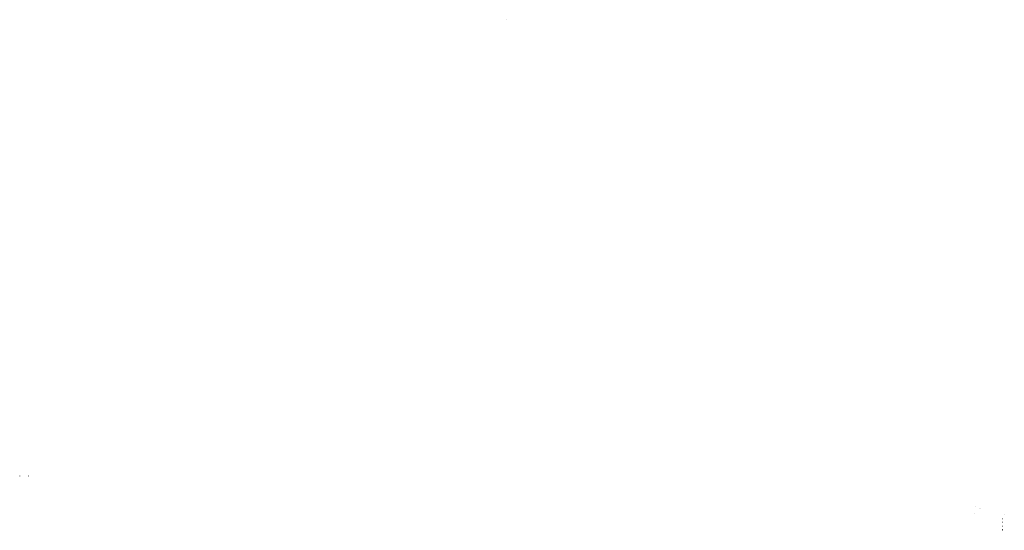
# Model space of a CAD drawing. Units: millimetres. Extents: x -28120 to 1986962, y -54477 to 1998050.
# Drawn here: x 1019201 to 1986928, y -53227 to 448534 of the extents above; entities that cross this region are included whole.
import ezdxf

# ---------------------------------------------------------------- set-up
doc = ezdxf.new("R2010")
doc.units = ezdxf.units.MM
doc.layers.get('0').update_dxf_attribs({"lineweight": 13})
doc.layers.add('viti', color=7, linetype='Continuous')
picture_1 = doc.add_image_def('image1.jpg', size_in_pixel=(2481, 3509))
picture_2 = doc.add_image_def('image2.jpg', size_in_pixel=(2481, 3509))

# ---------------------------------------------------------------- blocks, each defined once
blk = doc.blocks.new('tassello')
at = {"lineweight": 5}
blk.add_lwpolyline([(1014101, 971254, 0.999999), (1014098, 971254), (1014091, 971189), (1014090, 971189), (1014089, 971191), (1014092, 971232), (1014093, 971282), (1014107, 971282), (1014108, 971232), (1014110, 971191), (1014109, 971189), (1014108, 971189)], format="xyb", close=True, dxfattribs=at)
blk.add_arc((1014100, 971282), 11.8, 40.179234, 139.820766, dxfattribs=at)
at = {"layer": 'viti', "lineweight": 5}
for p, q in [((1014102, 971245), (1014097, 971246)), ((1014102, 971243), (1014097, 971244)), ((1014102, 971241), (1014097, 971242)), ((1014102, 971239), (1014097, 971240)), ((1014102, 971237), (1014097, 971238)), ((1014102, 971235), (1014097, 971236)), ((1014102, 971233), (1014097, 971234)), ((1014102, 971231), (1014097, 971232)), ((1014102, 971229), (1014097, 971230)), ((1014102, 971227), (1014097, 971228)), ((1014102, 971225), (1014097, 971226)), ((1014102, 971223), (1014097, 971224)), ((1014102, 971221), (1014097, 971222)), ((1014102, 971219), (1014097, 971220)), ((1014102, 971217), (1014097, 971218)), ((1014102, 971215), (1014097, 971216)), ((1014102, 971213), (1014097, 971214)), ((1014102, 971211), (1014097, 971212)), ((1014102, 971209), (1014097, 971210)), ((1014102, 971207), (1014097, 971208)), ((1014102, 971205), (1014097, 971206)), ((1014102, 971203), (1014097, 971204)), ((1014102, 971201), (1014097, 971202)), ((1014102, 971199), (1014097, 971200)), ((1014102, 971197), (1014097, 971198)), ((1014101, 971253), (1014098, 971254)), ((1014101, 971251), (1014098, 971252)), ((1014101, 971249), (1014098, 971250)), ((1014102, 971247), (1014098, 971248)), ((1014101, 971195), (1014098, 971196)), ((1014101, 971193), (1014098, 971194)), ((1014101, 971191), (1014098, 971192)), ((1014100, 971190), (1014099, 971190)), ((1014100, 971188), (1014099, 971188))]:
    blk.add_line(p, q, dxfattribs=at)
for points in [[(1014109, 971289), (1014091, 971289)], [(1014097, 971282), (1014097, 971289), (1014102, 971289), (1014102, 971282)], [(1014100, 971185), (1014097, 971200), (1014097, 971242)], [(1014102, 971242), (1014102, 971200), (1014100, 971185)]]:
    blk.add_lwpolyline(points, dxfattribs=at)

msp = doc.modelspace()

# ---------------------------------------------------------------- block references
at = {"layer": 'viti', "lineweight": 9, "xscale": 0.5, "yscale": 0.5, "zscale": 0.5, "rotation": 270}
msp.add_blockref('tassello', (1012433.9, 955578.9), dxfattribs=at)
at = {"layer": 'viti', "lineweight": 9, "rotation": 270}
for p in [(986285.6, 977846.8), (987408.9, 984707), (991683.3, 982618.9), (991877.3, 982618.9), (1015634.3, 976703.7), (1013779.9, 972008.1), (1013779.9, 968730.2), (1013779.9, 965039.5), (1013779.9, 961761.5), (1014112, 960882.8, 0)]:
    msp.add_blockref('tassello', p, dxfattribs=at)

# ---------------------------------------------------------------- referenced raster images: frames only (the image files are external)
at = {"lineweight": 5}
image = msp.add_image(picture_1, insert=(1019200.7, 0.9), size_in_units=(210.1, 297.1), dxfattribs=at)
image.dxf.flags = 7
image = msp.add_image(picture_2, insert=(1027710.1, 0.9), size_in_units=(210.1, 297.1), dxfattribs=at)
image.dxf.flags = 7
image = msp.add_image(picture_2, insert=(1027710.1, 0.9), size_in_units=(210.1, 297.1), dxfattribs=at)
image.dxf.flags = 7

doc.saveas('drawing.dxf')
